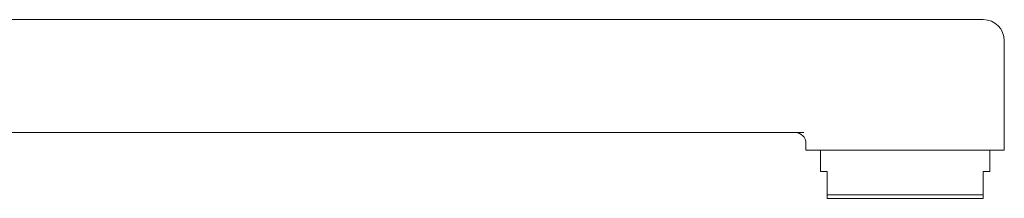
# Model space of a CAD drawing. Units: millimetres. Extents: x -255 to 588, y -272 to 500.
# Drawn here: x 449 to 588, y 21 to 47 of the extents above; entities that cross this region are included whole.
import ezdxf

# ---------------------------------------------------------------- set-up
doc = ezdxf.new("R2010")
doc.units = ezdxf.units.MM

msp = doc.modelspace()

# ---------------------------------------------------------------- linework, layer by layer
at = {"color": 7, "linetype": 'Continuous', "lineweight": 18}
for p, q in [((438.04, 46.54), (582.97, 46.54)), ((582.97, 46.54), (584.75, 46.54)), ((587.75, 28.04), (587.75, 43.54)), ((414.53, 30.54), (559.46, 30.54)), ((559.75, 29.04), (559.75, 28.04)), ((559.75, 28.04), (573.75, 28.04)), ((561.8, 28.04), (561.8, 25.04)), ((573.75, 28.04), (587.75, 28.04)), ((585.7, 25.04), (585.7, 28.04)), ((562.75, 25.04), (561.8, 25.04)), ((562.75, 21.74), (562.75, 25.04)), ((585.7, 25.04), (584.75, 25.04)), ((584.75, 25.04), (584.75, 21.74)), ((584.75, 21.74), (562.75, 21.74)), ((584.75, 21.24), (562.75, 21.24))]:
    msp.add_line(p, q, dxfattribs=at)
for centre, radius in [((584.75, 43.54), 3), ((558.25, 29.04), 1.5)]:
    msp.add_arc(centre, radius, 0, 90, dxfattribs=at)
for points, knots in [([(562.75, 21.24), (562.75, 21.26), (562.75, 21.31), (562.75, 21.42), (562.75, 21.56), (562.75, 21.68), (562.75, 21.74)], [0, 0, 0, 0, 0.2492507, 0.4985093, 0.7492502, 1, 1, 1, 1]), ([(584.75, 21.74), (584.75, 21.67), (584.75, 21.53), (584.75, 21.39), (584.75, 21.29), (584.75, 21.26), (584.75, 21.24)], [0, 0, 0, 0, 0.29773, 0.595977, 0.797879, 1, 1, 1, 1])]:
    msp.add_open_spline(points, degree=3, knots=knots, dxfattribs=at)

doc.saveas('drawing.dxf')
